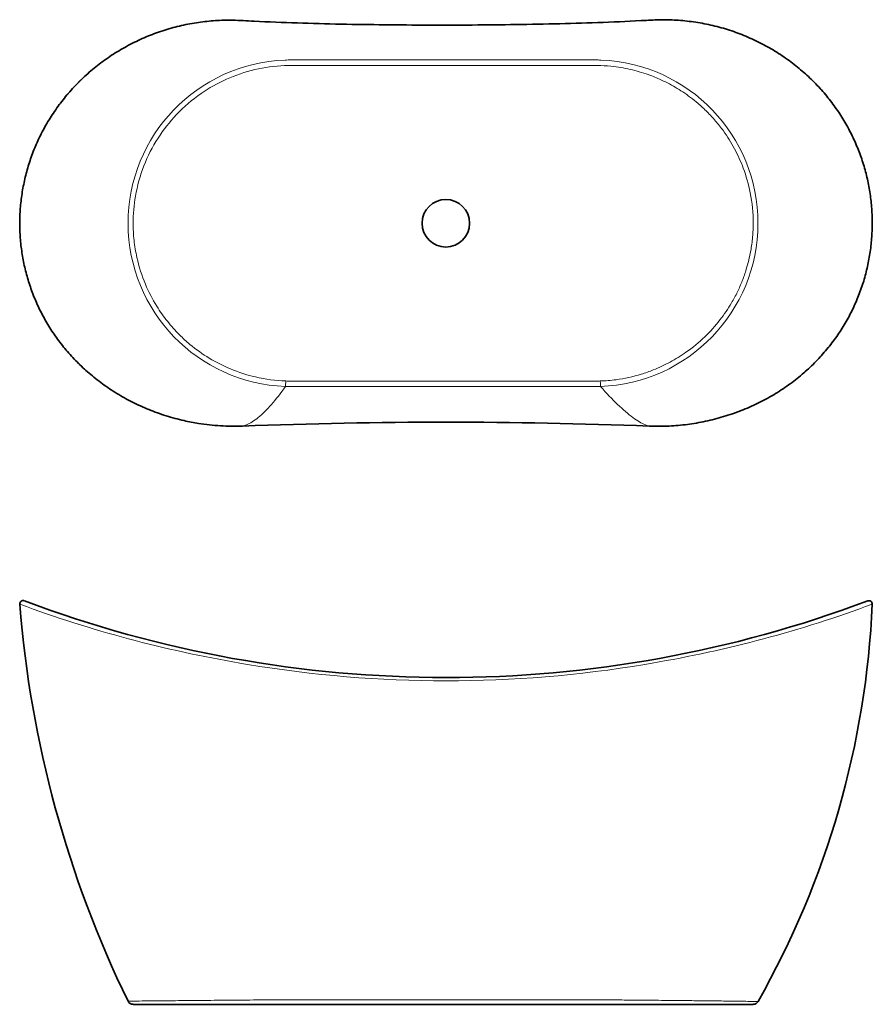
# Model space of a CAD drawing. Units: millimetres. Extents: x 33 to 670, y 10 to 200.
# Drawn here: x 33 to 135, y 46 to 163 of the extents above; entities that cross this region are included whole.
import ezdxf

# ---------------------------------------------------------------- set-up
doc = ezdxf.new("R2010")
doc.units = ezdxf.units.MM
doc.header["$LTSCALE"] = 0.75
doc.layers.add('Visible', color=7, linetype='Continuous', lineweight=35)
doc.layers.add('Visible Narrow', color=7, linetype='Continuous', lineweight=18)

msp = doc.modelspace()

# ---------------------------------------------------------------- linework, layer by layer
at = {"layer": 'Visible'}
msp.add_line((46.55, 45.75), (120.42, 45.75), dxfattribs=at)
at = {"layer": 'Visible', "extrusion": (1.22465e-16, 0, -1)}
msp.add_circle((-83.8, 138.75), 2.83, dxfattribs=at)
msp.add_arc((-83.77, -504.13), 619.2, 87.76174, 92.24503, dxfattribs=at)
at = {"layer": 'Visible', "extrusion": (0, 0, -1)}
for centre, radius, start, end in [((-33.45, 93.42), 0.4, 355.465, 110.6057), ((-46.55, 46.42), 0.667, 270, 333.9991)]:
    msp.add_arc(centre, radius, start, end, dxfattribs=at)
at = {"layer": 'Visible'}
for centre, radius, start, end in [((83.85, 227.46), 142.8, 249.3944, 290.5871), ((134.2, 93.41), 0.4, 357.4938, 110.5871), ((164.16, 103.79), 131.52, 184.534, 206.0019), ((29.63, 97.98), 105.07, 330.4053, 357.4952), ((120.42, 46.42), 0.667, 270, 330.4067)]:
    msp.add_arc(centre, radius, start, end, dxfattribs=at)
msp.add_open_spline([(108.03, 114.6), (108.73, 114.57), (109.44, 114.57), (110.86, 114.62), (111.58, 114.68), (113.03, 114.85), (113.75, 114.97), (115.19, 115.26), (115.91, 115.44), (117.33, 115.85), (118.03, 116.08), (119.4, 116.6), (120.07, 116.88), (121.37, 117.51), (122.01, 117.84), (123.24, 118.56), (123.84, 118.94), (124.98, 119.74), (125.53, 120.16), (126.57, 121.03), (127.07, 121.48), (128.02, 122.41), (128.46, 122.89), (129.31, 123.87), (129.71, 124.37), (130.46, 125.4), (130.81, 125.92), (131.46, 126.98), (131.77, 127.52), (132.32, 128.62), (132.58, 129.17), (133.04, 130.29), (133.25, 130.86), (133.63, 132.01), (133.79, 132.59), (134.07, 133.75), (134.19, 134.34), (134.39, 135.51), (134.46, 136.1), (134.56, 137.29), (134.59, 137.88), (134.61, 139.07), (134.59, 139.66), (134.52, 140.85), (134.46, 141.44), (134.3, 142.62), (134.19, 143.21), (133.94, 144.38), (133.79, 144.96), (133.45, 146.12), (133.25, 146.69), (132.82, 147.82), (132.58, 148.38), (132.05, 149.49), (131.77, 150.04), (131.15, 151.12), (130.82, 151.64), (130.11, 152.68), (129.73, 153.2), (128.92, 154.2), (128.5, 154.69), (127.6, 155.64), (127.13, 156.1), (126.14, 156.98), (125.63, 157.41), (124.56, 158.22), (124.01, 158.61), (122.87, 159.34), (122.27, 159.69), (121.06, 160.33), (120.43, 160.63), (119.16, 161.18), (118.51, 161.43), (117.2, 161.87), (116.53, 162.06), (115.19, 162.39), (114.51, 162.53), (113.15, 162.75), (112.47, 162.84), (111.09, 162.95), (110.41, 162.97), (109.05, 162.97), (108.37, 162.94), (105.98, 162.81), (104.27, 162.73), (100.82, 162.6), (99.1, 162.55), (95.63, 162.46), (93.9, 162.43), (90.42, 162.38), (88.69, 162.36), (85.21, 162.34), (83.47, 162.34), (79.99, 162.35), (78.25, 162.36), (74.78, 162.4), (73.04, 162.42), (69.57, 162.49), (67.84, 162.54), (64.39, 162.66), (62.68, 162.72), (60.1, 162.85), (59.24, 162.91), (57.69, 162.93), (57.02, 162.92), (55.68, 162.83), (55.01, 162.76), (53.66, 162.57), (52.99, 162.44), (51.65, 162.14), (50.98, 161.96), (49.66, 161.54), (49.01, 161.31), (47.72, 160.78), (47.09, 160.49), (45.85, 159.86), (45.24, 159.52), (44.06, 158.8), (43.48, 158.41), (42.38, 157.59), (41.84, 157.17), (40.82, 156.27), (40.33, 155.81), (39.39, 154.85), (38.94, 154.35), (38.1, 153.33), (37.7, 152.81), (36.96, 151.74), (36.61, 151.2), (35.97, 150.1), (35.67, 149.55), (35.13, 148.43), (34.88, 147.86), (34.44, 146.71), (34.24, 146.13), (33.89, 144.97), (33.73, 144.39), (33.48, 143.22), (33.37, 142.64), (33.2, 141.47), (33.14, 140.88), (33.06, 139.71), (33.05, 139.12), (33.06, 137.94), (33.08, 137.36), (33.18, 136.19), (33.25, 135.61), (33.44, 134.45), (33.55, 133.88), (33.83, 132.73), (33.99, 132.16), (34.35, 131.03), (34.55, 130.47), (35.01, 129.36), (35.25, 128.82), (35.79, 127.74), (36.08, 127.21), (36.71, 126.16), (37.05, 125.65), (37.78, 124.63), (38.17, 124.13), (38.99, 123.16), (39.42, 122.69), (40.33, 121.77), (40.81, 121.32), (41.82, 120.45), (42.35, 120.03), (43.45, 119.23), (44.02, 118.85), (45.22, 118.12), (45.84, 117.77), (47.11, 117.13), (47.76, 116.84), (49.11, 116.29), (49.79, 116.04), (51.19, 115.61), (51.9, 115.41), (53.19, 115.12), (53.76, 115.01), (55.21, 114.78), (56.08, 114.68), (57.83, 114.58), (58.71, 114.57), (59.59, 114.6)], degree=3, knots=[0.0001, 0.0001, 0.0001, 0.0001, 3.173481, 3.173481, 6.42625, 6.42625, 9.720372, 9.720372, 13.035075, 13.035075, 16.352884, 16.352884, 19.657202, 19.657202, 22.933769, 22.933769, 26.128009, 26.128009, 29.237305, 29.237305, 32.268621, 32.268621, 35.231635, 35.231635, 38.118627, 38.118627, 40.928726, 40.928726, 43.68301, 43.68301, 46.400637, 46.400637, 49.092311, 49.092311, 51.744828, 51.744828, 54.375052, 54.375052, 56.997719, 56.997719, 59.624965, 59.624965, 62.238579, 62.238579, 64.860954, 64.860954, 67.49708, 67.49708, 70.155102, 70.155102, 72.824542, 72.824542, 75.52095, 75.52095, 78.260912, 78.260912, 81.061069, 81.061069, 83.926561, 83.926561, 86.83392, 86.83392, 89.789326, 89.789326, 92.798121, 92.798121, 95.864305, 95.864305, 98.976546, 98.976546, 102.097223, 102.097223, 105.22311, 105.22311, 108.351821, 108.351821, 111.481624, 111.481624, 114.597428, 114.597428, 117.669029, 117.669029, 120.694285, 120.694285, 128.525118, 128.525118, 136.35595, 136.35595, 144.186783, 144.186783, 152.017616, 152.017616, 159.848448, 159.848448, 167.679281, 167.679281, 175.510114, 175.510114, 183.340946, 183.340946, 191.171779, 191.171779, 195.087195, 195.087195, 198.092286, 198.092286, 201.14936, 201.14936, 204.247268, 204.247268, 207.370734, 207.370734, 210.520603, 210.520603, 213.673746, 213.673746, 216.81203, 216.81203, 219.931605, 219.931605, 223.028254, 223.028254, 226.097568, 226.097568, 229.100735, 229.100735, 232.030943, 232.030943, 234.896422, 234.896422, 237.706924, 237.706924, 240.472832, 240.472832, 243.172934, 243.172934, 245.823589, 245.823589, 248.444217, 248.444217, 251.052913, 251.052913, 253.6451, 253.6451, 256.218901, 256.218901, 258.802202, 258.802202, 261.405114, 261.405114, 264.010978, 264.010978, 266.63394, 266.63394, 269.29055, 269.29055, 271.999136, 271.999136, 274.773255, 274.773255, 277.596018, 277.596018, 280.482062, 280.482062, 283.44689, 283.44689, 286.505586, 286.505586, 289.636594, 289.636594, 292.829558, 292.829558, 296.08146, 296.08146, 299.385572, 299.385572, 302.726852, 302.726852, 305.35349, 305.35349, 309.293448, 309.293448, 313.233406, 313.233406, 313.233406, 313.233406], dxfattribs=at)
at = {"layer": 'Visible Narrow', "extrusion": (1.22465e-16, 0, -1)}
for centre, radius, start, end in [((-83.29, 693.14), 530.8, 267.3863, 272.4978), ((-65.39, 138.75), 19.44, 272.0218, 87.8531), ((-101.55, 138.75), 19.44, 92.1373, 268.0267)]:
    msp.add_arc(centre, radius, start, end, dxfattribs=at)
at = {"layer": 'Visible Narrow', "extrusion": (1.22465e-16, 4.73317e-29, -1)}
msp.add_arc((-83.77, -509.88), 624.96, 87.8646, 92.14559, dxfattribs=at)
at = {"layer": 'Visible Narrow'}
for centre, radius, start, end in [((83.57, 229.81), 145.47, 249.6793, 260.3787), ((84.23, 229.17), 144.82, 279.6027, 290.3563), ((83.85, 227.75), 143.49, 260.4982, 279.4868)]:
    msp.add_arc(centre, radius, start, end, dxfattribs=at)
for points, knots in [([(108.38, 162.94), (109.27, 162.98), (110.16, 162.98), (111.87, 162.9), (112.69, 162.81), (114.32, 162.57), (115.12, 162.41), (116.89, 161.97), (117.85, 161.67), (119.69, 160.97), (120.58, 160.57), (122.29, 159.68), (123.12, 159.19), (124.38, 158.35), (124.83, 158.02), (126.23, 156.93), (127.15, 156.11), (129.01, 154.15), (129.92, 153), (131.45, 150.67), (132.08, 149.49), (132.96, 147.48), (133.27, 146.67), (133.78, 145.03), (133.99, 144.19), (134.22, 143.02), (134.28, 142.69), (134.51, 141.17), (134.6, 139.97), (134.6, 138.77), (134.6, 138.14), (134.58, 137.52), (134.49, 136.46), (134.45, 136.02), (134.26, 134.62), (134.07, 133.66), (133.52, 131.6), (133.15, 130.52), (132.25, 128.42), (131.72, 127.39), (130.7, 125.74), (130.25, 125.09), (129.3, 123.85), (128.79, 123.25), (127.8, 122.19), (127.32, 121.71), (125.91, 120.44), (124.95, 119.69), (122.97, 118.37), (121.95, 117.8), (119.7, 116.7), (118.43, 116.2), (116.04, 115.46), (114.93, 115.19), (112.69, 114.79), (111.56, 114.67), (109.63, 114.57), (108.83, 114.56), (108.03, 114.6)], [-119.665164, -119.665164, -119.665164, -119.665164, -115.704596, -115.704596, -111.983811, -111.983811, -108.263025, -108.263025, -103.743936, -103.743936, -99.377005, -99.377005, -95.01008, -95.01008, -92.492373, -92.492373, -86.962801, -86.962801, -80.380225, -80.380225, -74.438066, -74.438066, -70.638494, -70.638494, -66.838927, -66.838927, -65.348433, -65.348433, -60.058377, -60.058377, -60.058377, -57.299189, -57.299189, -55.35327, -55.35327, -51.057334, -51.057334, -45.970732, -45.970732, -40.842921, -40.842921, -37.321867, -37.321867, -33.800817, -33.800817, -30.738489, -30.738489, -25.234362, -25.234362, -19.976335, -19.976335, -13.826023, -13.826023, -8.710536, -8.710536, -3.595055, -3.595055, 0, 0, 0, 0]), ([(59.59, 114.6), (58.46, 114.56), (57.33, 114.59), (54.86, 114.81), (53.52, 115.03), (51.56, 115.51), (50.92, 115.69), (49.36, 116.19), (48.43, 116.55), (46.63, 117.36), (45.75, 117.81), (43.77, 118.99), (42.69, 119.74), (41.02, 121.12), (40.38, 121.72), (39.04, 123.08), (38.36, 123.87), (37.36, 125.21), (37.01, 125.72), (36.35, 126.75), (36.06, 127.27), (35.5, 128.32), (35.24, 128.86), (34.62, 130.26), (34.3, 131.14), (33.72, 133.08), (33.48, 134.15), (33.19, 136.03), (33.11, 136.85), (33.04, 138.48), (33.04, 139.29), (33.12, 140.54), (33.16, 140.99), (33.26, 141.88), (33.32, 142.32), (33.48, 143.2), (33.57, 143.64), (33.87, 144.93), (34.11, 145.77), (34.68, 147.36), (34.99, 148.11), (35.71, 149.63), (36.13, 150.4), (37.05, 151.89), (37.55, 152.61), (38.96, 154.41), (39.91, 155.44), (41.85, 157.2), (42.83, 157.96), (44.89, 159.34), (45.97, 159.95), (47.89, 160.86), (48.7, 161.19), (50.2, 161.72), (50.89, 161.93), (52.47, 162.34), (53.36, 162.52), (55.09, 162.78), (55.92, 162.86), (57.58, 162.94), (58.42, 162.94), (59.26, 162.89)], [-313.233551, -313.233551, -313.233551, -313.233551, -308.167485, -308.167485, -302.097121, -302.097121, -299.089571, -299.089571, -294.614769, -294.614769, -290.139962, -290.139962, -284.215832, -284.215832, -280.26467, -280.26467, -275.600784, -275.600784, -272.787823, -272.787823, -270.124884, -270.124884, -267.461946, -267.461946, -263.335229, -263.335229, -258.535765, -258.535765, -254.902187, -254.902187, -251.344333, -251.344333, -249.363554, -249.363554, -247.382775, -247.382775, -245.401996, -245.401996, -241.540868, -241.540868, -237.942309, -237.942309, -234.022404, -234.022404, -230.102495, -230.102495, -223.801435, -223.801435, -218.213588, -218.213588, -212.625736, -212.625736, -208.632516, -208.632516, -205.3921, -205.3921, -201.253466, -201.253466, -197.501835, -197.501835, -193.750205, -193.750205, -193.750205, -193.750205]), ([(64.73, 119.97), (64.73, 119.97), (64.73, 119.97), (64.73, 119.97), (63.53, 120.01), (62.32, 120.17), (60.11, 120.68), (59.11, 121.01), (57.28, 121.77), (56.44, 122.19), (54.82, 123.17), (54.05, 123.72), (52.89, 124.69), (52.47, 125.07), (51.57, 125.97), (51.08, 126.52), (50.18, 127.65), (49.76, 128.25), (48.85, 129.71), (48.4, 130.59), (47.59, 132.51), (47.25, 133.58), (46.85, 135.35), (46.74, 136.03), (46.63, 137.05), (46.6, 137.39), (46.56, 138.07), (46.55, 138.41), (46.55, 138.75), (46.55, 139.82), (46.65, 140.91), (47.05, 143.21), (47.39, 144.43), (48.29, 146.73), (48.85, 147.84), (50.16, 149.88), (50.9, 150.82), (52.6, 152.61), (53.58, 153.45), (55.6, 154.85), (56.62, 155.42), (58.75, 156.37), (59.88, 156.76), (62.21, 157.31), (63.4, 157.47), (64.84, 157.53), (65.1, 157.54), (65.35, 157.54), (65.89, 157.54), (66.43, 157.54), (67.77, 157.54), (68.56, 157.54), (70.95, 157.54), (72.54, 157.54), (77.31, 157.55), (80.5, 157.55), (83.68, 157.55), (86.67, 157.55), (89.66, 157.55), (94.14, 157.54), (95.63, 157.54), (98.62, 157.54), (100.11, 157.54), (101.61, 157.54), (101.82, 157.54), (102.04, 157.53), (102.25, 157.53), (102.78, 157.51), (103.31, 157.47), (104.57, 157.31), (105.31, 157.18), (106.76, 156.83), (107.48, 156.61), (108.66, 156.17), (109.13, 155.97), (109.8, 155.66), (110.01, 155.56), (110.84, 155.13), (111.44, 154.77), (112.66, 153.97), (113.27, 153.51), (114.22, 152.69), (114.58, 152.36), (115.28, 151.66), (115.61, 151.3), (116.26, 150.54), (116.57, 150.15), (117.35, 149.07), (117.79, 148.36), (118.59, 146.87), (118.94, 146.09), (119.59, 144.35), (119.86, 143.38), (120.3, 141.19), (120.42, 139.97), (120.42, 138.75), (120.42, 138.58), (120.41, 138.41), (120.4, 137.86), (120.38, 137.48), (120.29, 136.55), (120.22, 136), (119.99, 134.72), (119.81, 133.99), (119.45, 132.81), (119.29, 132.35), (118.94, 131.45), (118.75, 131.01), (118.32, 130.13), (118.09, 129.7), (117.42, 128.57), (116.96, 127.89), (115.91, 126.53), (115.31, 125.86), (113.96, 124.57), (113.21, 123.94), (111.8, 122.96), (111.17, 122.57), (109.87, 121.87), (109.2, 121.56), (108.05, 121.1), (107.57, 120.93), (106.1, 120.48), (105.1, 120.26), (103.45, 120.04), (102.83, 119.99), (102.2, 119.97), (102.2, 119.97), (102.2, 119.97), (102.2, 119.97)], [-0.00011, -0.00011, -0.00011, -0.00011, 0, 0, 0, 5.4149, 5.4149, 10.113536, 10.113536, 14.323438, 14.323438, 18.533345, 18.533345, 21.06439, 21.06439, 24.304173, 24.304173, 27.543961, 27.543961, 31.959079, 31.959079, 36.952803, 36.952803, 40.014802, 40.014802, 41.545802, 41.545802, 43.076801, 43.076801, 43.076801, 47.898628, 47.898628, 53.51045, 53.51045, 59.02075, 59.02075, 64.331743, 64.331743, 70.092133, 70.092133, 75.262555, 75.262555, 80.5962, 80.5962, 85.920168, 85.920168, 87.074581, 87.074581, 87.074581, 89.500175, 89.500175, 93.080182, 93.080182, 100.240196, 100.240196, 114.560224, 114.560224, 114.560224, 128.00878, 128.00878, 134.733059, 134.733059, 141.457337, 141.457337, 141.457337, 142.425599, 142.425599, 142.425599, 144.790155, 144.790155, 148.122973, 148.122973, 151.455791, 151.455791, 153.758595, 153.758595, 154.788608, 154.788608, 157.928181, 157.928181, 161.30743, 161.30743, 163.521764, 163.521764, 165.736099, 165.736099, 167.971858, 167.971858, 171.682081, 171.682081, 175.508314, 175.508314, 180.014838, 180.014838, 185.464289, 185.464289, 185.464289, 186.231381, 186.231381, 187.942392, 187.942392, 190.420496, 190.420496, 193.742722, 193.742722, 195.915359, 195.915359, 198.087996, 198.087996, 200.297426, 200.297426, 203.935874, 203.935874, 207.957104, 207.957104, 212.326656, 212.326656, 215.618112, 215.618112, 218.909563, 218.909563, 221.193399, 221.193399, 225.781168, 225.781168, 228.599616, 228.599616, 228.599616, 228.599762, 228.599762, 228.599762, 228.599762]), ([(101.61, 158.19), (100.12, 158.19), (98.62, 158.19), (95.64, 158.2), (94.14, 158.2), (89.66, 158.2), (86.67, 158.2), (83.68, 158.2), (80.5, 158.2), (77.31, 158.2), (72.54, 158.2), (70.95, 158.2), (68.56, 158.19), (67.77, 158.19), (66.43, 158.19), (65.89, 158.19), (65.35, 158.19)], [-141.457337, -141.457337, -141.457337, -141.457337, -134.733059, -134.733059, -128.00878, -128.00878, -114.560224, -114.560224, -114.560224, -100.240196, -100.240196, -93.080182, -93.080182, -89.500175, -89.500175, -87.074581, -87.074581, -87.074581, -87.074581]), ([(64.71, 119.32), (64.71, 119.33), (64.71, 119.36), (64.71, 119.44), (64.71, 119.49), (64.72, 119.61), (64.72, 119.68), (64.73, 119.82), (64.73, 119.89), (64.73, 119.97)], [0, 0, 0, 0, 0.25, 0.25, 0.5, 0.5, 0.75, 0.75, 1, 1, 1, 1]), ([(102.2, 119.97), (102.2, 119.97), (102.2, 119.97), (102.2, 119.97), (101.99, 119.96), (101.78, 119.96), (101.57, 119.96), (101, 119.96), (100.43, 119.96), (99.08, 119.96), (98.3, 119.95), (95.97, 119.95), (94.41, 119.95), (89.73, 119.95), (86.61, 119.95), (83.49, 119.95), (80.36, 119.95), (77.24, 119.95), (72.55, 119.95), (70.98, 119.95), (68.64, 119.96), (67.86, 119.96), (66.52, 119.96), (65.95, 119.96), (65.39, 119.96), (65.17, 119.96), (64.95, 119.96), (64.73, 119.97), (64.73, 119.97), (64.73, 119.97), (64.73, 119.97)], [-0.000146, -0.000146, -0.000146, -0.000146, 0, 0, 0, 0.949078, 0.949078, 0.949078, 3.50814, 3.50814, 7.016279, 7.016279, 14.032558, 14.032558, 28.065117, 28.065117, 28.065117, 42.13445, 42.13445, 49.169117, 49.169117, 52.68645, 52.68645, 55.212234, 55.212234, 55.212234, 56.203784, 56.203784, 56.203784, 56.203894, 56.203894, 56.203894, 56.203894]), ([(102.2, 119.97), (102.2, 119.89), (102.21, 119.82), (102.21, 119.67), (102.21, 119.61), (102.22, 119.49), (102.22, 119.44), (102.22, 119.36), (102.22, 119.33), (102.22, 119.32)], [0, 0, 0, 0, 0.25, 0.25, 0.5, 0.5, 0.75, 0.75, 1, 1, 1, 1]), ([(64.71, 119.32), (64.13, 118.5), (62.99, 117.05), (61.43, 115.51), (60.32, 114.82), (59.74, 114.63), (59.59, 114.6)], [0.811815, 0.811815, 0.811815, 0.811815, 18.37122, 36.784663, 55.198106, 61.872744, 61.872744, 61.872744, 61.872744]), ([(65.39, 119.3), (65.95, 119.3), (66.51, 119.3), (67.86, 119.3), (68.64, 119.3), (70.98, 119.3), (72.55, 119.3), (77.24, 119.3), (80.36, 119.3), (83.49, 119.3), (86.61, 119.3), (89.73, 119.3), (94.41, 119.3), (95.97, 119.3), (98.3, 119.3), (99.08, 119.3), (100.43, 119.3), (101, 119.3), (101.57, 119.3)], [-55.212234, -55.212234, -55.212234, -55.212234, -52.68645, -52.68645, -49.169117, -49.169117, -42.13445, -42.13445, -28.065117, -28.065117, -28.065117, -14.032558, -14.032558, -7.016279, -7.016279, -3.50814, -3.50814, -0.949078, -0.949078, -0.949078, -0.949078]), ([(102.22, 119.32), (102.95, 118.5), (104.35, 117.05), (106.14, 115.51), (107.31, 114.81), (107.88, 114.63), (108.03, 114.6)], [0.81509, 0.81509, 0.81509, 0.81509, 18.40396, 36.859013, 55.314066, 62.011313, 62.011313, 62.011313, 62.011313]), ([(64.67, 46.29), (64.63, 46.29), (64.59, 46.29), (63.33, 46.28), (62.1, 46.28), (59.7, 46.26), (58.52, 46.25), (56.32, 46.23), (55.27, 46.22), (53.19, 46.2), (52.17, 46.19), (50.43, 46.18), (49.67, 46.17), (48.32, 46.16), (47.74, 46.15), (46.81, 46.14), (46.46, 46.13), (46.05, 46.13), (45.95, 46.13), (45.95, 46.13), (45.95, 46.13), (45.95, 46.13), (45.95, 46.13)], [-86.079094, -86.079094, -86.079094, -86.079094, -85.920168, -85.920168, -80.5962, -80.5962, -75.262555, -75.262555, -70.092133, -70.092133, -64.331743, -64.331743, -59.02075, -59.02075, -53.51045, -53.51045, -47.898628, -47.898628, -43.076801, -43.076801, -43.076801, -43.071056, -43.071056, -43.071056, -43.071056]), ([(101.61, 46.29), (100.12, 46.29), (98.62, 46.29), (95.64, 46.28), (94.14, 46.28), (89.66, 46.28), (86.67, 46.28), (83.68, 46.28), (80.5, 46.28), (77.31, 46.28), (72.54, 46.28), (70.95, 46.29), (68.56, 46.29), (67.77, 46.29), (66.43, 46.29), (65.89, 46.29), (65.35, 46.29)], [-141.457337, -141.457337, -141.457337, -141.457337, -134.733059, -134.733059, -128.00878, -128.00878, -114.560224, -114.560224, -114.560224, -100.240196, -100.240196, -93.080182, -93.080182, -89.500175, -89.500175, -87.074581, -87.074581, -87.074581, -87.074581]), ([(121, 46.09), (121, 46.09), (121, 46.09), (121, 46.09), (121, 46.09), (120.87, 46.09), (120.43, 46.1), (120.15, 46.1), (119.49, 46.11), (119.12, 46.12), (118.3, 46.13), (117.85, 46.13), (117.05, 46.14), (116.73, 46.15), (116.07, 46.15), (115.73, 46.16), (115.01, 46.17), (114.63, 46.17), (113.65, 46.18), (113.03, 46.19), (111.77, 46.2), (111.15, 46.21), (110.29, 46.22), (110.08, 46.22), (109.39, 46.23), (108.9, 46.23), (107.68, 46.24), (106.94, 46.25), (105.43, 46.26), (104.67, 46.27), (103.36, 46.28), (102.82, 46.28), (102.28, 46.29)], [-185.470845, -185.470845, -185.470845, -185.470845, -185.464289, -185.464289, -185.464289, -180.014838, -180.014838, -175.508314, -175.508314, -171.682081, -171.682081, -167.971858, -167.971858, -165.736099, -165.736099, -163.521764, -163.521764, -161.30743, -161.30743, -157.928181, -157.928181, -154.788608, -154.788608, -153.758595, -153.758595, -151.455791, -151.455791, -148.122973, -148.122973, -144.790155, -144.790155, -142.425599, -142.425599, -142.425599, -142.425599])]:
    msp.add_open_spline(points, degree=3, knots=knots, dxfattribs=at)
for points in [[(59.26, 162.89), (59.56, 162.88), (59.86, 162.86), (60.16, 162.85)], [(107.5, 162.89), (107.79, 162.91), (108.09, 162.92), (108.38, 162.94)], [(65.35, 158.19), (65.12, 158.19), (64.9, 158.19), (64.67, 158.18)], [(102.28, 158.18), (102.06, 158.19), (101.83, 158.19), (101.61, 158.19)], [(64.71, 119.32), (64.94, 119.31), (65.16, 119.3), (65.39, 119.3)], [(101.57, 119.3), (101.79, 119.3), (102, 119.31), (102.22, 119.32)], [(60.48, 114.64), (60.19, 114.62), (59.89, 114.61), (59.59, 114.6)], [(59.59, 114.6), (59.59, 114.6), (59.59, 114.6), (59.59, 114.6)], [(59.59, 114.6), (59.59, 114.6), (59.59, 114.6), (59.59, 114.6)], [(59.59, 114.6), (59.59, 114.6), (59.59, 114.6), (59.59, 114.6)], [(108.03, 114.6), (107.74, 114.61), (107.46, 114.62), (107.17, 114.63)], [(108.03, 114.6), (108.03, 114.6), (108.03, 114.6), (108.03, 114.6)], [(108.03, 114.6), (108.03, 114.6), (108.03, 114.6), (108.03, 114.6)], [(108.03, 114.6), (108.03, 114.6), (108.03, 114.6), (108.03, 114.6)], [(59.26, 86.38), (59.56, 86.33), (59.86, 86.28), (60.16, 86.23)], [(107.5, 86.22), (107.79, 86.27), (108.09, 86.32), (108.38, 86.37)], [(65.35, 46.29), (65.12, 46.29), (64.9, 46.29), (64.67, 46.29)], [(102.28, 46.29), (102.06, 46.29), (101.83, 46.29), (101.61, 46.29)]]:
    msp.add_open_spline(points, degree=3, dxfattribs=at)

doc.saveas('drawing.dxf')
